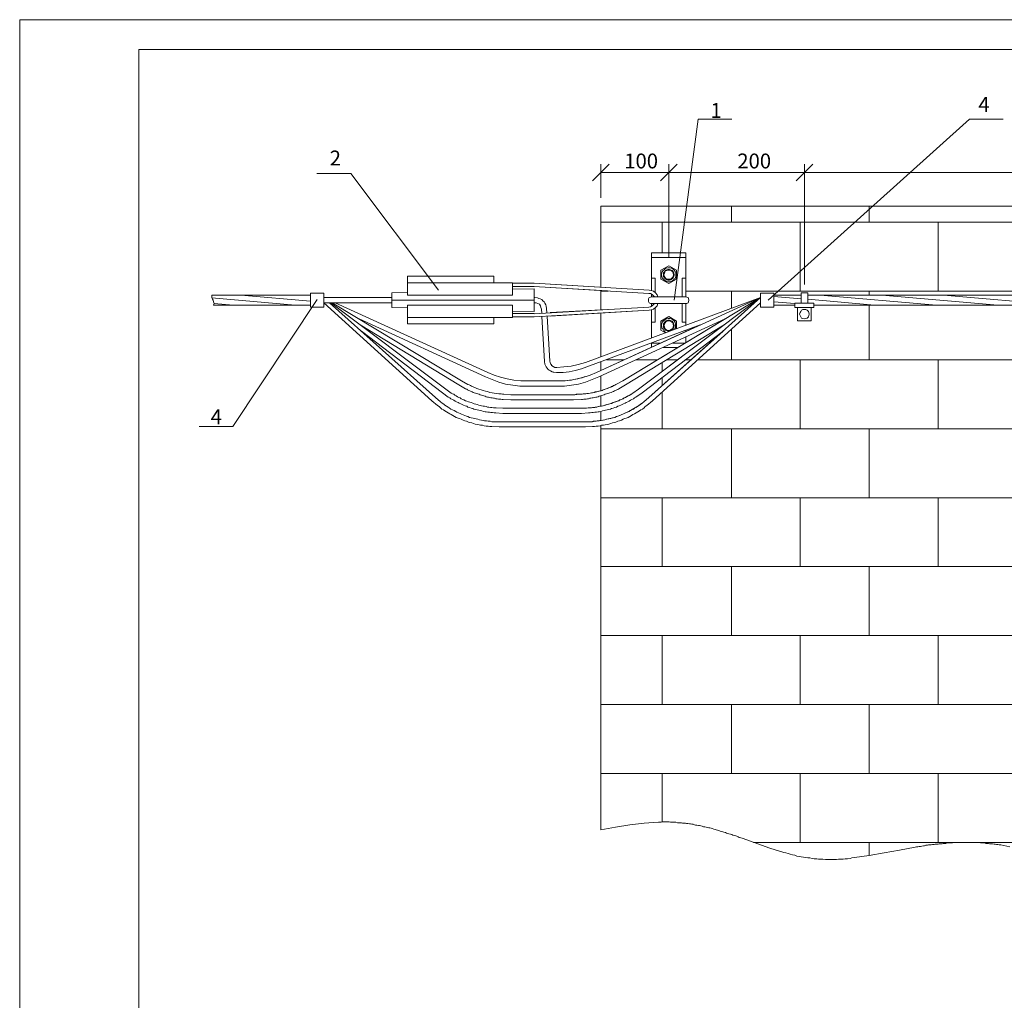
# Model space of a CAD drawing. Units: millimetres. Extents: x 2526 to 3004, y 1313 to 1652.
# Drawn here: x 2526 to 2691, y 1488 to 1652 of the extents above; entities that cross this region are included whole.
import ezdxf

# ---------------------------------------------------------------- set-up
doc = ezdxf.new("R2010")
doc.units = ezdxf.units.MM
doc.layers.add('P', color=7, linetype='Continuous', lineweight=25)
doc.styles.add('GOST 2.304', font='CS_Gost2304.shx', dxfattribs={"oblique": 15, "height": 2.5})

# ---------------------------------------------------------------- blocks, each defined once
blk = doc.blocks.new('A$Ccaa04131')
at = {"color": 7, "linetype": 'ByBlock', "lineweight": 13}
blk.add_lwpolyline([(478.6, 0), (0, 0), (0, 339.53), (478.6, 339.53)], close=True, dxfattribs=at)
at = {"layer": 'P', "color": 7, "linetype": 'Continuous', "lineweight": 13}
blk.add_lwpolyline([(20, 334.53), (20, 5), (473.6, 5), (473.6, 334.53), (20, 334.53)], dxfattribs=at)
blk = doc.blocks.new('Больш.')
at = {"color": 0, "linetype": 'ByBlock'}
blk.add_blockref('A$Ccaa04131', (293.5, 574.13), dxfattribs=at)

msp = doc.modelspace()

# ---------------------------------------------------------------- linework, layer by layer
at = {"color": 7, "linetype": 'ByBlock', "lineweight": 15}
for points in [[(2635.53, 1605.32), (2639.53, 1635.79)], [(2639.53, 1635.79), (2645.2, 1635.79)], [(2651.33, 1605.32), (2685.13, 1635.79)], [(2685.13, 1635.79), (2690.8, 1635.79)], [(2575.47, 1626.65), (2581.2, 1626.65)], [(2595.93, 1607.05), (2581.2, 1626.65)], [(2624.6, 1628.19), (2621.8, 1625.39)], [(2623.2, 1622.52), (2623.2, 1628.19)], [(2623.2, 1626.79), (2634.6, 1626.79)], [(2633.2, 1625.39), (2636, 1628.19)], [(2636, 1628.19), (2633.2, 1625.39)], [(2634.6, 1612.52), (2634.6, 1628.19)], [(2634.6, 1612.52), (2634.6, 1628.19)], [(2657.4, 1626.79), (2634.6, 1626.79)], [(2658.8, 1628.19), (2656, 1625.39)], [(2656, 1625.39), (2658.8, 1628.19)], [(2657.4, 1607.99), (2657.4, 1628.19)], [(2657.4, 1607.99), (2657.4, 1628.19)], [(2657.4, 1626.79), (2737.2, 1626.79)], [(2640.4, 1621.12), (2623.2, 1621.12)], [(2640.4, 1621.12), (2623.2, 1621.12), (2623.2, 1607.52)], [(2697.73, 1621.12), (2640.4, 1621.12)], [(2674, 1621.12), (2640.4, 1621.12)], [(2645.13, 1618.45), (2645.13, 1621.12)], [(2668.27, 1618.45), (2668.27, 1621.12)], [(2633.53, 1613.32), (2633.53, 1618.45)], [(2656.67, 1606.85), (2656.67, 1618.45)], [(2679.87, 1606.85), (2679.87, 1618.45)], [(2631.73, 1606.99), (2631.73, 1613.32)], [(2631.73, 1613.32), (2637.47, 1613.32)], [(2637.47, 1605.92), (2637.47, 1613.32)], [(2637.47, 1612.52), (2631.73, 1612.52)], [(2634.6, 1611.12), (2633.27, 1610.39), (2633.27, 1608.85), (2634.6, 1608.12), (2635.93, 1608.85), (2635.93, 1610.39), (2634.6, 1611.12)], [(2635.8, 1609.59), (2635.8, 1609.92), (2635.67, 1610.19), (2635.53, 1610.39), (2635.4, 1610.52), (2635.13, 1610.72), (2634.8, 1610.79), (2634.47, 1610.79), (2634.13, 1610.72), (2633.87, 1610.52), (2633.6, 1610.25), (2633.53, 1610.12), (2633.47, 1609.92), (2633.4, 1609.59), (2633.47, 1609.32), (2633.53, 1609.12), (2633.6, 1608.99), (2633.87, 1608.72), (2634.13, 1608.52), (2634.47, 1608.45), (2634.8, 1608.45), (2635.13, 1608.52), (2635.4, 1608.72), (2635.53, 1608.85), (2635.67, 1608.99), (2635.8, 1609.32), (2635.8, 1609.59)], [(2635.53, 1609.59), (2635.47, 1609.92), (2635.33, 1610.12), (2635.2, 1610.32), (2634.93, 1610.45), (2634.73, 1610.52), (2634.47, 1610.52), (2634.27, 1610.45), (2634.07, 1610.32), (2633.87, 1610.12), (2633.73, 1609.92), (2633.73, 1609.59), (2633.73, 1609.32), (2633.87, 1609.12), (2634.07, 1608.92), (2634.27, 1608.79), (2634.47, 1608.72), (2634.73, 1608.72), (2634.93, 1608.79), (2635.2, 1608.92), (2635.33, 1609.12), (2635.47, 1609.32), (2635.53, 1609.59)], [(2635.4, 1609.59), (2635.33, 1609.85), (2635.27, 1610.12), (2635.07, 1610.25), (2634.87, 1610.39), (2634.67, 1610.39), (2634.47, 1610.39), (2634.27, 1610.32), (2634.07, 1610.25), (2633.93, 1610.05), (2633.87, 1609.85), (2633.8, 1609.59), (2633.87, 1609.39), (2633.93, 1609.19), (2634.13, 1608.99), (2634.27, 1608.85), (2634.47, 1608.85), (2634.73, 1608.85), (2634.93, 1608.85), (2635.07, 1608.99), (2635.27, 1609.19), (2635.33, 1609.39), (2635.4, 1609.59)], [(2590.73, 1606.19), (2590.73, 1609.39)], [(2605.2, 1609.39), (2590.73, 1609.39)], [(2605.2, 1608.25), (2605.2, 1609.39)], [(2631.73, 1609.05), (2632.33, 1609.05)], [(2632.33, 1606.59), (2632.33, 1609.05)], [(2637.47, 1609.05), (2636.87, 1609.05), (2636.87, 1605.92)], [(2608.33, 1608.25), (2590.73, 1608.25)], [(2608.33, 1606.19), (2608.33, 1608.25)], [(2612, 1608.19), (2608.33, 1608.19)], [(2612, 1607.65), (2608.33, 1607.65)], [(2612, 1607.25), (2608.33, 1607.19)], [(2612, 1608.19), (2631.33, 1607.05)], [(2612, 1607.65), (2631.27, 1606.45)], [(2612, 1603.45), (2612, 1607.25)], [(2614.67, 1608.05), (2631.33, 1607.05)], [(2614.67, 1608.05), (2631.33, 1607.05)], [(2624.33, 1606.92), (2614.67, 1607.45)], [(2623.2, 1606.99), (2623.2, 1603.72)], [(2623.2, 1606.85), (2624.4, 1606.85)], [(2632.8, 1605.92), (2632.67, 1606.25), (2632.4, 1606.59), (2632.07, 1606.85), (2631.67, 1606.99), (2631.33, 1607.05)], [(2645.13, 1603.99), (2645.13, 1606.85)], [(2668.27, 1606.19), (2668.27, 1606.85)], [(2574.4, 1606.19), (2557.8, 1606.19)], [(2557.8, 1606.19), (2557.8, 1605.99), (2557.8, 1605.79), (2557.93, 1605.52)], [(2557.8, 1605.72), (2571.8, 1604.52)], [(2574.4, 1604.52), (2558.13, 1604.52), (2558.2, 1604.79), (2558.13, 1605.05), (2558.07, 1605.32), (2557.93, 1605.52)], [(2575.53, 1605.45), (2561.33, 1584.12)], [(2562.67, 1606.19), (2574.4, 1605.19)], [(2573, 1606.19), (2574.4, 1606.12)], [(2576.67, 1606.52), (2574.4, 1606.52), (2574.4, 1604.19)], [(2576.67, 1604.19), (2576.67, 1606.52)], [(2588.07, 1605.79), (2576.67, 1605.79)], [(2590.73, 1606.65), (2588.07, 1606.59), (2588.07, 1604.12)], [(2612, 1605.32), (2588.07, 1605.32)], [(2590.73, 1606.19), (2608.33, 1606.19)], [(2612, 1605.79), (2612.13, 1605.79)], [(2614.07, 1603.92), (2614, 1604.32), (2613.93, 1604.59), (2613.8, 1604.85), (2613.67, 1605.05), (2613.47, 1605.25), (2613.27, 1605.45), (2613, 1605.59), (2612.8, 1605.65), (2612.53, 1605.72), (2612.13, 1605.79)], [(2614.67, 1594.85), (2614.8, 1594.59), (2614.93, 1594.39), (2615.2, 1594.19), (2615.47, 1594.05), (2615.8, 1594.05), (2617, 1594.12), (2618.2, 1594.25), (2619.4, 1594.52), (2620.6, 1594.85), (2650, 1605.79), (2650, 1606.52), (2652.27, 1606.52), (2652.27, 1606.19), (2653.07, 1606.19)], [(2615.8, 1594.05), (2617, 1594.12), (2618.2, 1594.25), (2619.4, 1594.52), (2620.6, 1594.85), (2650, 1605.79)], [(2650, 1605.79), (2620.6, 1594.85)], [(2626.87, 1591.79), (2650, 1605.79), (2622.47, 1593.19)], [(2631.27, 1588.99), (2650, 1605.79), (2629.53, 1590.39)], [(2631.73, 1605.92), (2631.53, 1605.85), (2631.33, 1605.79), (2631.2, 1605.59), (2631.2, 1605.32), (2631.2, 1605.12), (2631.33, 1604.92), (2631.53, 1604.79), (2631.73, 1604.79)], [(2632.2, 1605.92), (2632, 1606.12), (2631.8, 1606.32), (2631.53, 1606.45), (2631.27, 1606.45)], [(2631.73, 1605.92), (2631.73, 1606.32)], [(2631.73, 1605.92), (2637.47, 1605.92)], [(2637.47, 1604.79), (2637.67, 1604.79), (2637.87, 1604.92), (2637.93, 1605.05), (2638, 1605.32), (2637.93, 1605.65), (2637.87, 1605.79), (2637.67, 1605.85), (2637.47, 1605.92)], [(2650, 1606.52), (2652.27, 1606.52)], [(2652.27, 1604.19), (2650, 1604.19), (2650, 1606.52)], [(2650, 1605.79), (2650, 1606.52), (2651.4, 1606.52)], [(2651.4, 1606.52), (2652.27, 1606.52), (2652.27, 1606.19), (2656.87, 1606.19)], [(2652.27, 1604.19), (2652.27, 1606.52)], [(2652.27, 1606.19), (2656.87, 1606.19)], [(2652.27, 1605.99), (2656.87, 1605.59)], [(2652.27, 1605.05), (2655.8, 1604.79)], [(2656.87, 1604.85), (2656.87, 1606.59)], [(2658, 1604.85), (2658, 1606.59), (2656.87, 1606.59)], [(2656.87, 1606.19), (2656.87, 1606.59), (2658, 1606.59), (2658, 1606.19), (2659.87, 1606.19)], [(2658, 1606.19), (2736.67, 1606.19), (2736.67, 1606.59), (2737.8, 1606.59), (2737.8, 1606.19), (2739.67, 1606.19)], [(2658, 1606.19), (2736.67, 1606.19)], [(2658, 1605.52), (2669.2, 1604.52)], [(2660.07, 1606.19), (2679.6, 1604.52)], [(2670.4, 1606.19), (2689.93, 1604.52)], [(2680.8, 1606.19), (2700.33, 1604.52)], [(2558.2, 1604.79), (2561.4, 1604.52)], [(2576.67, 1604.19), (2574.4, 1604.19)], [(2588.07, 1604.92), (2576.67, 1604.92)], [(2594.8, 1588.45), (2576.67, 1604.92)], [(2595.4, 1588.99), (2577.6, 1604.92)], [(2577.8, 1604.92), (2597.13, 1590.39)], [(2599.8, 1591.79), (2578.07, 1604.92)], [(2578.53, 1604.92), (2604.2, 1593.19)], [(2590.73, 1604.05), (2588.07, 1604.12)], [(2590.73, 1604.52), (2608.33, 1604.52)], [(2590.73, 1604.52), (2590.73, 1601.39)], [(2608.33, 1604.52), (2608.33, 1602.45)], [(2612, 1603.45), (2608.33, 1603.52)], [(2612, 1604.92), (2612.07, 1604.92)], [(2612, 1603.05), (2631.27, 1604.19)], [(2612, 1602.52), (2631.33, 1603.65)], [(2613.2, 1603.85), (2613.13, 1604.12), (2613.07, 1604.39), (2612.87, 1604.65), (2612.6, 1604.79), (2612.33, 1604.92), (2612.07, 1604.92)], [(2613.2, 1603.85), (2613.27, 1603.12)], [(2614.07, 1603.92), (2614.13, 1603.19)], [(2614.67, 1603.25), (2624.33, 1603.79)], [(2631.33, 1603.65), (2614.67, 1602.65)], [(2631.33, 1603.65), (2614.67, 1602.65)], [(2631.27, 1604.19), (2631.53, 1604.25), (2631.8, 1604.39), (2632, 1604.59), (2632.2, 1604.79)], [(2631.33, 1603.65), (2631.67, 1603.72), (2632.07, 1603.85), (2632.4, 1604.12), (2632.67, 1604.39), (2632.8, 1604.79)], [(2631.73, 1604.39), (2631.73, 1604.79)], [(2631.73, 1604.79), (2637.47, 1604.79)], [(2631.73, 1599.05), (2631.73, 1603.72)], [(2631.87, 1588.45), (2650, 1604.92)], [(2655.8, 1604.52), (2652.27, 1604.52), (2652.27, 1604.19), (2650, 1604.19), (2650, 1604.92), (2631.87, 1588.45)], [(2632.33, 1604.05), (2632.33, 1601.65)], [(2637.47, 1601.65), (2636.87, 1601.65), (2636.87, 1604.79)], [(2637.47, 1601.12), (2637.47, 1604.79)], [(2652.27, 1604.52), (2655.8, 1604.52)], [(2659, 1604.12), (2655.8, 1604.12), (2655.8, 1604.85)], [(2659, 1604.85), (2655.8, 1604.85)], [(2659, 1604.52), (2659, 1604.12), (2658.53, 1604.12), (2658.53, 1601.85), (2656.27, 1601.85), (2656.27, 1604.12), (2655.8, 1604.12), (2655.8, 1604.52)], [(2656.27, 1601.85), (2656.27, 1604.12)], [(2658.2, 1602.99), (2658.13, 1603.25), (2658.07, 1603.45), (2657.87, 1603.65), (2657.67, 1603.79), (2657.4, 1603.79), (2657.13, 1603.79), (2656.93, 1603.65), (2656.8, 1603.45), (2656.67, 1603.25), (2656.6, 1602.99), (2656.67, 1602.79), (2656.8, 1602.52), (2656.93, 1602.32), (2657.13, 1602.25), (2657.4, 1602.19), (2657.67, 1602.25), (2657.87, 1602.32), (2658.07, 1602.52), (2658.13, 1602.79), (2658.2, 1602.99)], [(2658.53, 1601.85), (2658.53, 1604.12)], [(2659, 1604.12), (2659, 1604.85)], [(2659, 1604.52), (2735.6, 1604.52)], [(2668.27, 1595.32), (2668.27, 1604.52)], [(2582.6, 1602.19), (2603.8, 1592.45)], [(2608.33, 1602.45), (2590.73, 1602.45)], [(2605.2, 1602.45), (2605.2, 1601.39)], [(2612, 1603.12), (2608.33, 1603.12)], [(2612, 1602.52), (2608.33, 1602.52)], [(2613.27, 1602.59), (2613.73, 1595.05)], [(2614.2, 1602.65), (2614.6, 1595.12)], [(2644.07, 1602.19), (2622.87, 1592.45)], [(2626.87, 1591.79), (2644.07, 1602.19), (2622.87, 1592.45)], [(2623.2, 1603.19), (2623.2, 1595.85)], [(2634.07, 1599.85), (2633.27, 1600.32), (2633.27, 1601.79), (2634.6, 1602.59), (2635.93, 1601.79), (2635.93, 1600.59)], [(2635.6, 1600.45), (2635.73, 1600.72), (2635.73, 1600.99), (2635.73, 1601.19), (2635.73, 1601.39), (2635.67, 1601.59), (2635.53, 1601.85), (2635.33, 1602.05), (2635.07, 1602.19), (2634.8, 1602.25), (2634.53, 1602.25), (2634.2, 1602.19), (2633.93, 1602.05), (2633.73, 1601.85), (2633.53, 1601.65), (2633.47, 1601.39), (2633.4, 1601.12), (2633.47, 1600.79), (2633.53, 1600.59), (2633.67, 1600.45), (2633.8, 1600.25), (2633.93, 1600.05), (2634.2, 1599.92)], [(2635.53, 1601.05), (2635.47, 1601.39), (2635.33, 1601.59), (2635.2, 1601.79), (2634.93, 1601.92), (2634.73, 1601.99), (2634.47, 1601.99), (2634.27, 1601.92), (2634.07, 1601.79), (2633.87, 1601.59), (2633.73, 1601.39), (2633.73, 1601.05), (2633.73, 1600.79), (2633.87, 1600.52), (2634.07, 1600.32), (2634.33, 1600.19), (2634.6, 1600.19), (2634.93, 1600.19), (2635.13, 1600.32), (2635.33, 1600.52), (2635.47, 1600.79), (2635.53, 1601.05)], [(2635.4, 1601.05), (2635.33, 1601.32), (2635.27, 1601.52), (2635.07, 1601.72), (2634.87, 1601.79), (2634.6, 1601.85), (2634.33, 1601.79), (2634.13, 1601.72), (2634, 1601.52), (2633.87, 1601.32), (2633.8, 1601.05), (2633.87, 1600.85), (2633.93, 1600.59), (2634.07, 1600.45), (2634.27, 1600.32), (2634.47, 1600.25), (2634.67, 1600.25), (2634.87, 1600.32), (2635.07, 1600.45), (2635.27, 1600.59), (2635.33, 1600.85), (2635.4, 1601.05)], [(2658.53, 1601.85), (2656.27, 1601.85)], [(2599.33, 1591.12), (2582.73, 1601.19)], [(2583, 1600.12), (2596.6, 1589.79)], [(2605.2, 1601.39), (2590.73, 1601.39)], [(2639.87, 1601.19), (2620.87, 1594.12)], [(2622.47, 1593.19), (2639.87, 1601.19), (2620.87, 1594.12)], [(2627.33, 1591.12), (2643.93, 1601.19)], [(2629.53, 1590.39), (2643.93, 1601.19), (2627.33, 1591.12)], [(2643.73, 1600.12), (2630.13, 1589.79)], [(2631.27, 1588.99), (2643.73, 1600.12), (2630.13, 1589.79)], [(2631.73, 1601.65), (2632.33, 1601.65)], [(2637.47, 1600.05), (2637.47, 1600.25)], [(2645.13, 1595.32), (2645.13, 1600.45)], [(2637.47, 1598.19), (2637.47, 1599.19)], [(2631.73, 1597.45), (2631.73, 1598.12)], [(2633.27, 1598.12), (2631.73, 1598.12)], [(2633.6, 1597.39), (2636.07, 1597.39)], [(2637.33, 1598.12), (2635.27, 1598.12)], [(2614.6, 1595.12), (2614.67, 1594.85), (2614.8, 1594.59), (2615, 1594.32), (2615.2, 1594.19), (2615.47, 1594.05), (2615.73, 1594.05)], [(2624.13, 1595.32), (2627.07, 1595.32)], [(2629.07, 1595.32), (2632.67, 1595.32)], [(2634.27, 1595.32), (2636.07, 1595.32)], [(2637.33, 1595.32), (2638.33, 1595.32)], [(2656.67, 1583.72), (2656.67, 1595.32)], [(2679.87, 1583.72), (2679.87, 1595.32)], [(2613.73, 1595.05), (2613.8, 1594.59), (2613.87, 1594.39), (2614, 1594.12), (2614.2, 1593.92), (2614.33, 1593.72), (2614.53, 1593.59), (2614.73, 1593.45), (2615, 1593.32), (2615.27, 1593.25), (2615.73, 1593.19)], [(2614.67, 1594.85), (2614.8, 1594.59), (2614.93, 1594.39), (2615.2, 1594.19), (2615.47, 1594.05), (2615.73, 1594.05)], [(2614.67, 1593.45), (2615.2, 1593.25), (2615.73, 1593.19)], [(2615.8, 1594.05), (2615.73, 1594.05)], [(2615.8, 1594.05), (2617, 1594.12), (2618.2, 1594.25), (2619.4, 1594.52), (2620.6, 1594.85)], [(2615.8, 1593.19), (2616.87, 1593.19), (2617.87, 1593.32), (2618.87, 1593.52), (2619.93, 1593.79), (2620.87, 1594.12)], [(2615.8, 1593.19), (2616.87, 1593.19), (2617.87, 1593.32), (2618.87, 1593.52), (2619.93, 1593.79), (2620.87, 1594.12)], [(2623.2, 1594.99), (2623.2, 1593.52)], [(2633.53, 1593.39), (2633.53, 1594.85)], [(2603.8, 1592.45), (2604.93, 1591.99), (2606.07, 1591.59), (2607.2, 1591.25), (2608.4, 1591.05), (2609.6, 1590.92), (2610.8, 1590.92)], [(2604.2, 1593.19), (2605.27, 1592.72), (2606.33, 1592.39), (2607.47, 1592.12), (2608.6, 1591.92), (2609.73, 1591.79), (2610.87, 1591.79)], [(2614.67, 1591.79), (2615.8, 1591.79), (2616.13, 1591.79), (2616.53, 1591.79), (2616.87, 1591.79), (2617.2, 1591.79), (2617.6, 1591.85), (2617.93, 1591.92), (2618.27, 1591.92), (2618.67, 1591.99), (2619, 1592.05), (2619.33, 1592.12), (2619.73, 1592.25), (2620.07, 1592.32), (2620.4, 1592.45), (2620.73, 1592.52), (2621.07, 1592.65), (2621.4, 1592.72), (2622.47, 1593.19)], [(2615.8, 1593.19), (2615.73, 1593.19)], [(2615.8, 1591.79), (2616.93, 1591.79), (2618.13, 1591.92), (2619.2, 1592.12), (2620.33, 1592.39), (2621.4, 1592.72), (2622.47, 1593.19)], [(2615.87, 1590.92), (2617.07, 1590.92), (2618.27, 1591.05), (2619.47, 1591.25), (2620.6, 1591.59), (2621.73, 1591.99), (2622.87, 1592.45)], [(2615.87, 1590.92), (2617.07, 1590.92), (2618.27, 1591.05), (2619.47, 1591.25), (2620.6, 1591.59), (2621.73, 1591.99), (2622.87, 1592.45)], [(2623.2, 1592.59), (2623.2, 1590.19)], [(2633.53, 1590.99), (2633.53, 1592.39)], [(2597.13, 1590.39), (2598.07, 1589.72), (2598.27, 1589.59), (2598.47, 1589.52), (2598.67, 1589.39), (2598.87, 1589.25), (2599.13, 1589.12), (2599.33, 1588.99), (2599.53, 1588.92), (2599.73, 1588.79), (2600, 1588.65), (2600.2, 1588.59), (2600.47, 1588.45), (2600.67, 1588.39), (2600.93, 1588.25), (2601.2, 1588.19), (2601.4, 1588.12), (2601.67, 1588.05), (2601.93, 1587.92), (2602.2, 1587.85), (2602.4, 1587.79), (2602.67, 1587.72), (2602.93, 1587.65), (2603.13, 1587.59), (2603.4, 1587.52), (2603.67, 1587.52), (2603.93, 1587.45), (2604.13, 1587.39), (2604.4, 1587.39), (2604.67, 1587.32), (2604.87, 1587.32), (2605.13, 1587.25), (2605.33, 1587.25), (2605.6, 1587.25), (2606.73, 1587.19)], [(2599.33, 1591.12), (2600.47, 1590.45), (2600.67, 1590.39), (2600.8, 1590.25), (2601, 1590.19), (2601.2, 1590.12), (2601.4, 1589.99), (2601.6, 1589.92), (2601.73, 1589.85), (2601.93, 1589.79), (2602.13, 1589.72), (2602.33, 1589.65), (2602.53, 1589.59), (2602.73, 1589.52), (2602.93, 1589.45), (2603.13, 1589.39), (2603.33, 1589.32), (2603.53, 1589.25), (2603.73, 1589.19), (2603.93, 1589.12), (2604.13, 1589.05), (2604.33, 1589.05), (2604.53, 1588.99), (2604.73, 1588.92), (2604.93, 1588.92), (2605.13, 1588.85), (2605.33, 1588.85), (2605.53, 1588.79), (2605.8, 1588.79), (2606, 1588.72), (2606.2, 1588.72), (2606.4, 1588.72), (2606.6, 1588.65), (2606.8, 1588.65), (2608.07, 1588.59)], [(2599.8, 1591.79), (2600.87, 1591.19), (2601.07, 1591.12), (2601.27, 1590.99), (2601.47, 1590.92), (2601.6, 1590.85), (2602, 1590.65), (2602.33, 1590.52), (2602.67, 1590.39), (2603.07, 1590.25), (2603.4, 1590.19), (2603.8, 1590.05), (2604.13, 1589.99), (2604.53, 1589.85), (2604.93, 1589.79), (2605.27, 1589.72), (2605.67, 1589.65), (2606.07, 1589.59), (2606.27, 1589.59), (2606.47, 1589.59), (2606.67, 1589.52), (2606.87, 1589.52), (2608.07, 1589.45)], [(2615.87, 1590.92), (2610.8, 1590.92)], [(2615.8, 1591.79), (2610.87, 1591.79)], [(2614.67, 1589.45), (2618.6, 1589.45), (2618.8, 1589.45), (2619.07, 1589.52), (2619.27, 1589.52), (2619.53, 1589.52), (2619.73, 1589.52), (2620, 1589.52), (2620.2, 1589.59), (2620.47, 1589.59), (2620.67, 1589.59), (2620.93, 1589.65), (2621.13, 1589.65), (2621.4, 1589.72), (2621.6, 1589.79), (2621.8, 1589.79), (2622.07, 1589.85), (2622.27, 1589.92), (2622.53, 1589.92), (2622.73, 1589.99), (2622.93, 1590.05), (2623.2, 1590.12), (2623.4, 1590.19), (2623.6, 1590.25), (2623.8, 1590.32), (2624.07, 1590.45), (2624.27, 1590.52), (2624.47, 1590.59), (2624.67, 1590.65), (2624.93, 1590.79), (2625.13, 1590.85), (2625.33, 1590.99), (2625.53, 1591.05), (2625.73, 1591.19), (2626.87, 1591.79)], [(2615.87, 1590.92), (2614.67, 1590.92)], [(2614.67, 1587.19), (2619.93, 1587.19), (2620.2, 1587.19), (2620.47, 1587.19), (2620.8, 1587.19), (2621.07, 1587.25), (2621.33, 1587.25), (2621.6, 1587.25), (2621.87, 1587.32), (2622.2, 1587.32), (2622.47, 1587.39), (2622.73, 1587.45), (2623, 1587.52), (2623.33, 1587.52), (2623.6, 1587.59), (2623.87, 1587.72), (2624.2, 1587.79), (2624.47, 1587.85), (2624.73, 1587.92), (2625, 1588.05), (2625.27, 1588.12), (2625.6, 1588.25), (2625.87, 1588.32), (2626.13, 1588.45), (2626.4, 1588.52), (2626.67, 1588.65), (2626.93, 1588.79), (2627.13, 1588.92), (2627.4, 1589.05), (2627.67, 1589.19), (2627.93, 1589.32), (2628.13, 1589.45), (2628.4, 1589.59), (2628.6, 1589.72), (2629.53, 1590.39)], [(2618.6, 1589.45), (2619.8, 1589.52), (2620.07, 1589.52), (2620.27, 1589.59), (2620.47, 1589.59), (2620.67, 1589.59), (2620.87, 1589.65), (2621, 1589.65), (2621.4, 1589.72), (2621.8, 1589.79), (2622.13, 1589.85), (2622.53, 1589.92), (2622.87, 1590.05), (2623.27, 1590.12), (2623.6, 1590.25), (2623.93, 1590.39), (2624.33, 1590.52), (2624.67, 1590.65), (2624.87, 1590.72), (2625, 1590.85), (2625.2, 1590.92), (2625.4, 1590.99), (2625.6, 1591.12), (2625.73, 1591.19), (2626.87, 1591.79)], [(2618.6, 1588.59), (2619.93, 1588.65), (2620.13, 1588.65), (2620.33, 1588.72), (2620.53, 1588.72), (2620.73, 1588.72), (2620.93, 1588.79), (2621.13, 1588.79), (2621.33, 1588.85), (2621.53, 1588.85), (2621.73, 1588.92), (2621.93, 1588.92), (2622.13, 1588.99), (2622.33, 1589.05), (2622.53, 1589.05), (2622.73, 1589.12), (2622.93, 1589.19), (2623.13, 1589.25), (2623.33, 1589.32), (2623.53, 1589.39), (2623.73, 1589.45), (2623.93, 1589.52), (2624.13, 1589.59), (2624.33, 1589.65), (2624.53, 1589.72), (2624.73, 1589.79), (2624.93, 1589.85), (2625.13, 1589.92), (2625.33, 1589.99), (2625.47, 1590.12), (2625.67, 1590.19), (2625.87, 1590.25), (2626.07, 1590.32), (2626.2, 1590.45), (2627.33, 1591.12)], [(2618.6, 1588.59), (2619.93, 1588.65), (2620.13, 1588.65), (2620.33, 1588.72), (2620.53, 1588.72), (2620.73, 1588.72), (2620.93, 1588.79), (2621.13, 1588.79), (2621.33, 1588.85), (2621.53, 1588.85), (2621.73, 1588.92), (2621.93, 1588.92), (2622.13, 1588.99), (2622.33, 1589.05), (2622.53, 1589.05), (2622.73, 1589.12), (2622.93, 1589.19), (2623.13, 1589.25), (2623.33, 1589.32), (2623.53, 1589.39), (2623.73, 1589.45), (2623.93, 1589.52), (2624.13, 1589.59), (2624.33, 1589.65), (2624.53, 1589.72), (2624.73, 1589.79), (2624.93, 1589.85), (2625.13, 1589.92), (2625.33, 1589.99), (2625.47, 1590.12), (2625.67, 1590.19), (2625.87, 1590.25), (2626.07, 1590.32), (2626.2, 1590.45), (2627.33, 1591.12)], [(2619.93, 1587.19), (2621.07, 1587.25), (2621.33, 1587.25), (2621.53, 1587.25), (2621.8, 1587.32), (2622.07, 1587.32), (2622.27, 1587.39), (2622.53, 1587.39), (2622.8, 1587.45), (2623, 1587.52), (2623.27, 1587.52), (2623.53, 1587.59), (2623.73, 1587.65), (2624, 1587.72), (2624.27, 1587.79), (2624.53, 1587.85), (2624.73, 1587.92), (2625, 1587.99), (2625.27, 1588.12), (2625.47, 1588.19), (2625.73, 1588.25), (2625.93, 1588.39), (2626.2, 1588.45), (2626.4, 1588.59), (2626.67, 1588.65), (2626.87, 1588.79), (2627.13, 1588.92), (2627.33, 1588.99), (2627.53, 1589.12), (2627.8, 1589.25), (2628, 1589.39), (2628.2, 1589.45), (2628.4, 1589.59), (2628.6, 1589.72), (2629.53, 1590.39)], [(2595.4, 1588.99), (2596.27, 1588.25), (2596.53, 1588.05), (2596.8, 1587.85), (2597, 1587.72), (2597.27, 1587.52), (2597.53, 1587.39), (2597.73, 1587.25), (2598, 1587.05), (2598.27, 1586.92), (2598.53, 1586.79), (2598.8, 1586.65), (2599, 1586.52), (2599.27, 1586.39), (2599.53, 1586.32), (2599.8, 1586.19), (2600.07, 1586.05), (2600.33, 1585.99), (2600.6, 1585.85), (2600.87, 1585.79), (2601.13, 1585.65), (2601.4, 1585.59), (2601.73, 1585.52), (2602, 1585.45), (2602.27, 1585.39), (2602.53, 1585.32), (2602.8, 1585.25), (2603.13, 1585.19), (2603.4, 1585.12), (2603.67, 1585.05), (2604, 1585.05), (2604.27, 1584.99), (2604.6, 1584.99), (2604.87, 1584.92), (2606.07, 1584.92)], [(2596.6, 1589.79), (2597.53, 1589.05), (2597.8, 1588.92), (2598, 1588.79), (2598.27, 1588.65), (2598.47, 1588.52), (2598.73, 1588.39), (2598.93, 1588.25), (2599.2, 1588.12), (2599.4, 1588.05), (2599.67, 1587.92), (2599.87, 1587.79), (2600.13, 1587.72), (2600.4, 1587.59), (2600.67, 1587.52), (2600.87, 1587.39), (2601.13, 1587.32), (2601.4, 1587.19), (2601.67, 1587.12), (2601.87, 1587.05), (2602.13, 1586.99), (2602.4, 1586.92), (2602.67, 1586.85), (2602.93, 1586.79), (2603.2, 1586.72), (2603.47, 1586.65), (2603.73, 1586.59), (2603.93, 1586.59), (2604.2, 1586.52), (2604.47, 1586.52), (2604.73, 1586.45), (2605, 1586.45), (2605.27, 1586.39), (2605.53, 1586.39), (2606.73, 1586.32)], [(2618.6, 1589.45), (2608.07, 1589.45)], [(2618.6, 1588.59), (2608.07, 1588.59)], [(2614.67, 1584.92), (2620.6, 1584.92), (2620.93, 1584.92), (2621.27, 1584.92), (2621.6, 1584.92), (2621.93, 1584.99), (2622.27, 1584.99), (2622.6, 1585.05), (2622.93, 1585.05), (2623.27, 1585.12), (2623.53, 1585.19), (2623.87, 1585.25), (2624.2, 1585.32), (2624.53, 1585.39), (2624.87, 1585.45), (2625.13, 1585.59), (2625.47, 1585.65), (2625.8, 1585.79), (2626.07, 1585.85), (2626.4, 1585.99), (2626.73, 1586.12), (2627, 1586.25), (2627.33, 1586.39), (2627.6, 1586.52), (2627.87, 1586.65), (2628.2, 1586.79), (2628.47, 1586.99), (2628.73, 1587.12), (2629.07, 1587.32), (2629.33, 1587.45), (2629.6, 1587.65), (2629.87, 1587.85), (2630.13, 1588.05), (2630.4, 1588.25), (2631.27, 1588.99)], [(2618.6, 1588.59), (2614.67, 1588.59)], [(2619.93, 1586.32), (2621.13, 1586.39), (2621.4, 1586.39), (2621.67, 1586.45), (2621.93, 1586.45), (2622.2, 1586.52), (2622.47, 1586.52), (2622.73, 1586.59), (2622.93, 1586.59), (2623.2, 1586.65), (2623.47, 1586.72), (2623.73, 1586.79), (2624, 1586.85), (2624.27, 1586.92), (2624.53, 1586.99), (2624.8, 1587.05), (2625, 1587.12), (2625.27, 1587.19), (2625.53, 1587.32), (2625.8, 1587.39), (2626.07, 1587.52), (2626.27, 1587.59), (2626.53, 1587.72), (2626.8, 1587.79), (2627, 1587.92), (2627.27, 1588.05), (2627.47, 1588.12), (2627.73, 1588.25), (2627.93, 1588.39), (2628.2, 1588.52), (2628.4, 1588.65), (2628.67, 1588.79), (2628.87, 1588.92), (2629.07, 1589.05), (2630.13, 1589.79)], [(2619.93, 1586.32), (2621.13, 1586.39), (2621.4, 1586.39), (2621.67, 1586.45), (2621.93, 1586.45), (2622.2, 1586.52), (2622.47, 1586.52), (2622.73, 1586.59), (2622.93, 1586.59), (2623.2, 1586.65), (2623.47, 1586.72), (2623.73, 1586.79), (2624, 1586.85), (2624.27, 1586.92), (2624.53, 1586.99), (2624.8, 1587.05), (2625, 1587.12), (2625.27, 1587.19), (2625.53, 1587.32), (2625.8, 1587.39), (2626.07, 1587.52), (2626.27, 1587.59), (2626.53, 1587.72), (2626.8, 1587.79), (2627, 1587.92), (2627.27, 1588.05), (2627.47, 1588.12), (2627.73, 1588.25), (2627.93, 1588.39), (2628.2, 1588.52), (2628.4, 1588.65), (2628.67, 1588.79), (2628.87, 1588.92), (2629.07, 1589.05), (2630.13, 1589.79)], [(2620.6, 1584.92), (2621.8, 1584.92), (2622.13, 1584.99), (2622.4, 1584.99), (2622.67, 1585.05), (2623, 1585.12), (2623.27, 1585.12), (2623.6, 1585.19), (2623.87, 1585.25), (2624.13, 1585.32), (2624.4, 1585.39), (2624.73, 1585.45), (2625, 1585.52), (2625.27, 1585.59), (2625.53, 1585.65), (2625.8, 1585.79), (2626.07, 1585.85), (2626.33, 1585.99), (2626.6, 1586.05), (2626.87, 1586.19), (2627.13, 1586.32), (2627.4, 1586.39), (2627.67, 1586.52), (2627.93, 1586.65), (2628.13, 1586.79), (2628.4, 1586.92), (2628.67, 1587.05), (2628.93, 1587.25), (2629.13, 1587.39), (2629.4, 1587.52), (2629.67, 1587.72), (2629.93, 1587.85), (2630.13, 1588.05), (2630.4, 1588.25), (2631.27, 1588.99)], [(2623.2, 1589.25), (2623.2, 1587.52)], [(2633.53, 1583.72), (2633.53, 1589.92)], [(2594.8, 1588.45), (2595.73, 1587.65), (2596, 1587.45), (2596.27, 1587.25), (2596.47, 1587.05), (2596.73, 1586.92), (2597, 1586.72), (2597.27, 1586.59), (2597.53, 1586.39), (2597.8, 1586.25), (2598.07, 1586.12), (2598.33, 1585.99), (2598.6, 1585.79), (2598.87, 1585.65), (2599.2, 1585.52), (2599.47, 1585.45), (2599.73, 1585.32), (2600.07, 1585.19), (2600.33, 1585.05), (2600.6, 1584.99), (2600.93, 1584.85), (2601.2, 1584.79), (2601.53, 1584.72), (2601.8, 1584.59), (2602.07, 1584.52), (2602.4, 1584.45), (2602.73, 1584.39), (2603, 1584.32), (2603.33, 1584.32), (2603.6, 1584.25), (2603.93, 1584.19), (2604.27, 1584.19), (2604.53, 1584.12), (2604.87, 1584.12), (2606.13, 1584.05)], [(2619.93, 1587.19), (2606.73, 1587.19)], [(2620.6, 1584.05), (2621.8, 1584.12), (2622.13, 1584.12), (2622.4, 1584.19), (2622.73, 1584.19), (2623.07, 1584.25), (2623.33, 1584.32), (2623.67, 1584.32), (2623.93, 1584.39), (2624.27, 1584.45), (2624.53, 1584.52), (2624.87, 1584.59), (2625.13, 1584.72), (2625.47, 1584.79), (2625.73, 1584.85), (2626.07, 1584.99), (2626.33, 1585.05), (2626.67, 1585.19), (2626.93, 1585.32), (2627.2, 1585.45), (2627.47, 1585.52), (2627.8, 1585.65), (2628.07, 1585.79), (2628.33, 1585.99), (2628.6, 1586.12), (2628.87, 1586.25), (2629.13, 1586.39), (2629.4, 1586.59), (2629.67, 1586.72), (2629.93, 1586.92), (2630.2, 1587.05), (2630.47, 1587.25), (2630.67, 1587.45), (2630.93, 1587.65), (2631.87, 1588.45)], [(2620.6, 1584.05), (2621.8, 1584.12), (2622.13, 1584.12), (2622.4, 1584.19), (2622.73, 1584.19), (2623.07, 1584.25), (2623.33, 1584.32), (2623.67, 1584.32), (2623.93, 1584.39), (2624.27, 1584.45), (2624.53, 1584.52), (2624.87, 1584.59), (2625.13, 1584.72), (2625.47, 1584.79), (2625.73, 1584.85), (2626.07, 1584.99), (2626.33, 1585.05), (2626.67, 1585.19), (2626.93, 1585.32), (2627.2, 1585.45), (2627.47, 1585.52), (2627.8, 1585.65), (2628.07, 1585.79), (2628.33, 1585.99), (2628.6, 1586.12), (2628.87, 1586.25), (2629.13, 1586.39), (2629.4, 1586.59), (2629.67, 1586.72), (2629.93, 1586.92), (2630.2, 1587.05), (2630.47, 1587.25), (2630.67, 1587.45), (2630.93, 1587.65), (2631.87, 1588.45)], [(2620.6, 1584.05), (2621.8, 1584.12), (2622.13, 1584.12), (2622.4, 1584.19), (2622.73, 1584.19), (2623.07, 1584.25), (2623.33, 1584.32), (2623.67, 1584.32), (2623.93, 1584.39), (2624.27, 1584.45), (2624.53, 1584.52), (2624.87, 1584.59), (2625.13, 1584.72), (2625.47, 1584.79), (2625.73, 1584.85), (2626.07, 1584.99), (2626.33, 1585.05), (2626.67, 1585.19), (2626.93, 1585.32), (2627.2, 1585.45), (2627.47, 1585.52), (2627.8, 1585.65), (2628.07, 1585.79), (2628.33, 1585.99), (2628.6, 1586.12), (2628.87, 1586.25), (2629.13, 1586.39), (2629.4, 1586.59), (2629.67, 1586.72), (2629.93, 1586.92), (2630.2, 1587.05), (2630.47, 1587.25), (2630.67, 1587.45), (2630.93, 1587.65), (2631.87, 1588.45)], [(2619.93, 1586.32), (2606.73, 1586.32)], [(2619.93, 1586.32), (2614.67, 1586.32)], [(2623.2, 1586.65), (2623.2, 1585.12)], [(2555.67, 1584.12), (2561.33, 1584.12)], [(2620.6, 1584.92), (2606.07, 1584.92)], [(2620.6, 1584.05), (2606.13, 1584.05)], [(2620.6, 1584.05), (2614.67, 1584.05)], [(2620.6, 1584.05), (2614.67, 1584.05)], [(2645.13, 1572.12), (2645.13, 1583.72)], [(2668.27, 1572.12), (2668.27, 1583.72)], [(2633.53, 1560.59), (2633.53, 1572.12)], [(2656.67, 1560.59), (2656.67, 1572.12)], [(2679.87, 1560.59), (2679.87, 1572.12)]]:
    msp.add_lwpolyline(points, dxfattribs=at)
at = {"layer": 'P', "color": 7, "linetype": 'Continuous', "lineweight": 15}
for points in [[(2623.2, 1621.12), (2827.6, 1621.12)], [(2623.2, 1618.45), (2827.07, 1618.45)], [(2637.47, 1606.85), (2824.87, 1606.85)], [(2735.6, 1604.52), (2659, 1604.52), (2659, 1604.12), (2658.53, 1604.12), (2658.53, 1601.85), (2656.27, 1601.85), (2656.27, 1604.12), (2655.8, 1604.12), (2655.8, 1604.52), (2652.27, 1604.52), (2652.27, 1604.19), (2650, 1604.19), (2650, 1604.92), (2631.87, 1588.45)], [(2824.47, 1604.52), (2818.6, 1604.52), (2818.6, 1604.12), (2818.13, 1604.12), (2818.13, 1601.85), (2815.87, 1601.85), (2815.87, 1604.12), (2815.4, 1604.12), (2815.4, 1604.52), (2738.8, 1604.52), (2738.8, 1604.12), (2738.33, 1604.12), (2738.33, 1601.85), (2736.07, 1601.85), (2736.07, 1604.12), (2735.6, 1604.12), (2735.6, 1604.52), (2659, 1604.52)], [(2639.47, 1595.32), (2826.4, 1595.32)], [(2623.2, 1584.25), (2623.2, 1516.32)], [(2623.2, 1583.72), (2821.87, 1583.72)], [(2623.2, 1572.12), (2822.8, 1572.12)], [(2623.2, 1560.59), (2825.53, 1560.59)], [(2645.13, 1548.99), (2645.13, 1560.59)], [(2668.27, 1548.99), (2668.27, 1560.59)], [(2623.2, 1548.99), (2825.27, 1548.99)], [(2633.53, 1537.39), (2633.53, 1548.99)], [(2656.67, 1537.39), (2656.67, 1548.99)], [(2679.87, 1537.39), (2679.87, 1548.99)], [(2623.2, 1537.39), (2824.33, 1537.39)], [(2645.13, 1525.79), (2645.13, 1537.39)], [(2668.27, 1525.79), (2668.27, 1537.39)], [(2623.2, 1525.79), (2825.13, 1525.79)], [(2633.53, 1517.65), (2633.53, 1525.79)], [(2656.67, 1514.19), (2656.67, 1525.79)], [(2679.87, 1514.19), (2679.87, 1525.79)], [(2623.2, 1516.32), (2625.67, 1516.79), (2628.07, 1517.19), (2630.47, 1517.45), (2632.87, 1517.59), (2633.07, 1517.59), (2633.33, 1517.59), (2633.53, 1517.65), (2633.8, 1517.65), (2634, 1517.65), (2634.27, 1517.65), (2634.47, 1517.65), (2634.67, 1517.65), (2634.93, 1517.59), (2635.13, 1517.59), (2635.4, 1517.59), (2635.6, 1517.59), (2635.8, 1517.59), (2636.07, 1517.52), (2636.27, 1517.52), (2636.53, 1517.52), (2636.73, 1517.52), (2636.93, 1517.45), (2637.2, 1517.45), (2637.4, 1517.45), (2637.6, 1517.39), (2637.8, 1517.39), (2638.07, 1517.32), (2638.27, 1517.32), (2638.47, 1517.25), (2638.73, 1517.25), (2638.93, 1517.19), (2639.13, 1517.12), (2639.33, 1517.12), (2639.6, 1517.05), (2639.8, 1517.05), (2640, 1516.99), (2640.2, 1516.92), (2640.47, 1516.85), (2640.67, 1516.85), (2640.87, 1516.79), (2641.07, 1516.72), (2641.33, 1516.65), (2641.53, 1516.65), (2641.73, 1516.59), (2641.93, 1516.52), (2642.2, 1516.45), (2642.4, 1516.39), (2642.6, 1516.32), (2642.8, 1516.25), (2643, 1516.19), (2643.27, 1516.12), (2643.47, 1516.05), (2643.67, 1515.99), (2643.87, 1515.92), (2644.13, 1515.85), (2644.33, 1515.79), (2644.53, 1515.72), (2644.73, 1515.65), (2645, 1515.59), (2645.2, 1515.52), (2645.4, 1515.45), (2645.6, 1515.39), (2645.87, 1515.32), (2646.07, 1515.25), (2646.27, 1515.12), (2646.47, 1515.05), (2646.73, 1514.99), (2646.93, 1514.92), (2651.6, 1513.25), (2653.93, 1512.52), (2654.27, 1512.45), (2654.67, 1512.32), (2655, 1512.25), (2655.4, 1512.12), (2655.8, 1512.05), (2656.13, 1511.92), (2656.53, 1511.85), (2656.87, 1511.79), (2657.27, 1511.72), (2657.6, 1511.65), (2658, 1511.59), (2658.33, 1511.59), (2658.73, 1511.52), (2659.07, 1511.45), (2659.47, 1511.45), (2659.8, 1511.39), (2660.2, 1511.39), (2660.53, 1511.39), (2660.93, 1511.32), (2661.27, 1511.32), (2661.67, 1511.32), (2662, 1511.32), (2662.4, 1511.32), (2662.8, 1511.32), (2663.13, 1511.39), (2663.53, 1511.39), (2663.93, 1511.39), (2664.27, 1511.45), (2664.67, 1511.45), (2665.07, 1511.52), (2665.4, 1511.59), (2665.8, 1511.65), (2668.27, 1511.99), (2670.8, 1512.45), (2673.4, 1512.92), (2676, 1513.39), (2676.27, 1513.45), (2676.47, 1513.45), (2676.67, 1513.52), (2676.93, 1513.52), (2677.13, 1513.59), (2677.4, 1513.65), (2677.6, 1513.65), (2677.8, 1513.72), (2678.07, 1513.72), (2678.27, 1513.79), (2678.47, 1513.79), (2678.73, 1513.79), (2678.93, 1513.85), (2679.2, 1513.85), (2679.4, 1513.92), (2679.6, 1513.92), (2679.87, 1513.92), (2680.07, 1513.99), (2680.27, 1513.99), (2680.53, 1513.99), (2680.73, 1514.05), (2680.93, 1514.05), (2681.2, 1514.05), (2681.4, 1514.12), (2681.6, 1514.12), (2681.87, 1514.12), (2682.07, 1514.12), (2682.27, 1514.12), (2682.53, 1514.19), (2682.73, 1514.19), (2682.93, 1514.19), (2683.2, 1514.19), (2683.4, 1514.19), (2683.6, 1514.19), (2683.87, 1514.19), (2684.07, 1514.19), (2684.33, 1514.19), (2684.53, 1514.19), (2684.73, 1514.19), (2685, 1514.19), (2685.2, 1514.19), (2685.4, 1514.19), (2685.67, 1514.19), (2685.87, 1514.19), (2686.07, 1514.19), (2686.33, 1514.19), (2686.53, 1514.19), (2686.73, 1514.19), (2687, 1514.12), (2687.2, 1514.12), (2687.4, 1514.12), (2687.67, 1514.12), (2687.87, 1514.05), (2688.13, 1514.05), (2688.33, 1514.05), (2688.53, 1513.99), (2688.8, 1513.99), (2689, 1513.99), (2689.27, 1513.92), (2689.47, 1513.92), (2689.67, 1513.85), (2689.93, 1513.85), (2690.13, 1513.79), (2690.4, 1513.79), (2691.93, 1513.45)], [(2623.2, 1516.32), (2625.67, 1516.79), (2628.07, 1517.19), (2630.47, 1517.45), (2632.87, 1517.59), (2633.07, 1517.59), (2633.33, 1517.59), (2633.53, 1517.65), (2633.8, 1517.65), (2634, 1517.65), (2634.27, 1517.65), (2634.47, 1517.65), (2634.67, 1517.65), (2634.93, 1517.59), (2635.13, 1517.59), (2635.4, 1517.59), (2635.6, 1517.59), (2635.8, 1517.59), (2636.07, 1517.52), (2636.27, 1517.52), (2636.53, 1517.52), (2636.73, 1517.52), (2636.93, 1517.45), (2637.2, 1517.45), (2637.4, 1517.45), (2637.6, 1517.39), (2637.8, 1517.39), (2638.07, 1517.32), (2638.27, 1517.32), (2638.47, 1517.25), (2638.73, 1517.25), (2638.93, 1517.19), (2639.13, 1517.12), (2639.33, 1517.12), (2639.6, 1517.05), (2639.8, 1517.05), (2640, 1516.99), (2640.2, 1516.92), (2640.47, 1516.85), (2640.67, 1516.85), (2640.87, 1516.79), (2641.07, 1516.72), (2641.33, 1516.65), (2641.53, 1516.65), (2641.73, 1516.59), (2641.93, 1516.52), (2642.2, 1516.45), (2642.4, 1516.39), (2642.6, 1516.32), (2642.8, 1516.25), (2643, 1516.19), (2643.27, 1516.12), (2643.47, 1516.05), (2643.67, 1515.99), (2643.87, 1515.92), (2644.13, 1515.85), (2644.33, 1515.79), (2644.53, 1515.72), (2644.73, 1515.65), (2645, 1515.59), (2645.2, 1515.52), (2645.4, 1515.45), (2645.6, 1515.39), (2645.87, 1515.32), (2646.07, 1515.25), (2646.27, 1515.12), (2646.47, 1515.05), (2646.73, 1514.99), (2646.93, 1514.92), (2651.6, 1513.25), (2653.93, 1512.52), (2654.27, 1512.45), (2654.67, 1512.32), (2655, 1512.25), (2655.4, 1512.12), (2655.8, 1512.05), (2656.13, 1511.92), (2656.53, 1511.85), (2656.87, 1511.79), (2657.27, 1511.72), (2657.6, 1511.65), (2658, 1511.59), (2658.33, 1511.59), (2658.73, 1511.52), (2659.07, 1511.45), (2659.47, 1511.45), (2659.8, 1511.39), (2660.2, 1511.39), (2660.53, 1511.39), (2660.93, 1511.32), (2661.27, 1511.32), (2661.67, 1511.32), (2662, 1511.32), (2662.4, 1511.32), (2662.8, 1511.32), (2663.13, 1511.39), (2663.53, 1511.39), (2663.93, 1511.39), (2664.27, 1511.45), (2664.67, 1511.45), (2665.07, 1511.52), (2665.4, 1511.59), (2665.8, 1511.65), (2668.27, 1511.99), (2670.8, 1512.45), (2673.4, 1512.92), (2676, 1513.39), (2676.27, 1513.45), (2676.47, 1513.45), (2676.67, 1513.52), (2676.93, 1513.52), (2677.13, 1513.59), (2677.4, 1513.65), (2677.6, 1513.65), (2677.8, 1513.72), (2678.07, 1513.72), (2678.27, 1513.79), (2678.47, 1513.79), (2678.73, 1513.79), (2678.93, 1513.85), (2679.2, 1513.85), (2679.4, 1513.92), (2679.6, 1513.92), (2679.87, 1513.92), (2680.07, 1513.99), (2680.27, 1513.99), (2680.53, 1513.99), (2680.73, 1514.05), (2680.93, 1514.05), (2681.2, 1514.05), (2681.4, 1514.12), (2681.6, 1514.12), (2681.87, 1514.12), (2682.07, 1514.12), (2682.27, 1514.12), (2682.53, 1514.19), (2682.73, 1514.19), (2682.93, 1514.19), (2683.2, 1514.19), (2683.4, 1514.19), (2683.6, 1514.19), (2683.87, 1514.19), (2684.07, 1514.19), (2684.33, 1514.19), (2684.53, 1514.19), (2684.73, 1514.19), (2685, 1514.19), (2685.2, 1514.19), (2685.4, 1514.19), (2685.67, 1514.19), (2685.87, 1514.19), (2686.07, 1514.19), (2686.33, 1514.19), (2686.53, 1514.19), (2686.73, 1514.19), (2687, 1514.12), (2687.2, 1514.12), (2687.4, 1514.12), (2687.67, 1514.12), (2687.87, 1514.05), (2688.13, 1514.05), (2688.33, 1514.05), (2688.53, 1513.99), (2688.8, 1513.99), (2689, 1513.99), (2689.27, 1513.92), (2689.47, 1513.92), (2689.67, 1513.85), (2689.93, 1513.85), (2690.13, 1513.79), (2690.4, 1513.79), (2691.93, 1513.45)], [(2623.2, 1516.32), (2625.67, 1516.79), (2628.07, 1517.19), (2630.47, 1517.45), (2632.87, 1517.59), (2633.07, 1517.59), (2633.33, 1517.59), (2633.53, 1517.65), (2633.8, 1517.65), (2634, 1517.65), (2634.27, 1517.65), (2634.47, 1517.65), (2634.67, 1517.65), (2634.93, 1517.59), (2635.13, 1517.59), (2635.4, 1517.59), (2635.6, 1517.59), (2635.8, 1517.59), (2636.07, 1517.52), (2636.27, 1517.52), (2636.53, 1517.52), (2636.73, 1517.52), (2636.93, 1517.45), (2637.2, 1517.45), (2637.4, 1517.45), (2637.6, 1517.39), (2637.8, 1517.39), (2638.07, 1517.32), (2638.27, 1517.32), (2638.47, 1517.25), (2638.73, 1517.25), (2638.93, 1517.19), (2639.13, 1517.12), (2639.33, 1517.12), (2639.6, 1517.05), (2639.8, 1517.05), (2640, 1516.99), (2640.2, 1516.92), (2640.47, 1516.85), (2640.67, 1516.85), (2640.87, 1516.79), (2641.07, 1516.72), (2641.33, 1516.65), (2641.53, 1516.65), (2641.73, 1516.59), (2641.93, 1516.52), (2642.2, 1516.45), (2642.4, 1516.39), (2642.6, 1516.32), (2642.8, 1516.25), (2643, 1516.19), (2643.27, 1516.12), (2643.47, 1516.05), (2643.67, 1515.99), (2643.87, 1515.92), (2644.13, 1515.85), (2644.33, 1515.79), (2644.53, 1515.72), (2644.73, 1515.65), (2645, 1515.59), (2645.2, 1515.52), (2645.4, 1515.45), (2645.6, 1515.39), (2645.87, 1515.32), (2646.07, 1515.25), (2646.27, 1515.12), (2646.47, 1515.05), (2646.73, 1514.99), (2646.93, 1514.92), (2651.6, 1513.25), (2653.93, 1512.52), (2654.27, 1512.45), (2654.67, 1512.32), (2655, 1512.25), (2655.4, 1512.12), (2655.8, 1512.05), (2656.13, 1511.92), (2656.53, 1511.85), (2656.87, 1511.79), (2657.27, 1511.72), (2657.6, 1511.65), (2658, 1511.59), (2658.33, 1511.59), (2658.73, 1511.52), (2659.07, 1511.45), (2659.47, 1511.45), (2659.8, 1511.39), (2660.2, 1511.39), (2660.53, 1511.39), (2660.93, 1511.32), (2661.27, 1511.32), (2661.67, 1511.32), (2662, 1511.32), (2662.4, 1511.32), (2662.8, 1511.32), (2663.13, 1511.39), (2663.53, 1511.39), (2663.93, 1511.39), (2664.27, 1511.45), (2664.67, 1511.45), (2665.07, 1511.52), (2665.4, 1511.59), (2665.8, 1511.65), (2668.27, 1511.99), (2670.8, 1512.45), (2673.4, 1512.92), (2676, 1513.39), (2676.27, 1513.45), (2676.47, 1513.45), (2676.67, 1513.52), (2676.93, 1513.52), (2677.13, 1513.59), (2677.4, 1513.65), (2677.6, 1513.65), (2677.8, 1513.72), (2678.07, 1513.72), (2678.27, 1513.79), (2678.47, 1513.79), (2678.73, 1513.79), (2678.93, 1513.85), (2679.2, 1513.85), (2679.4, 1513.92), (2679.6, 1513.92), (2679.87, 1513.92), (2680.07, 1513.99), (2680.27, 1513.99), (2680.53, 1513.99), (2680.73, 1514.05), (2680.93, 1514.05), (2681.2, 1514.05), (2681.4, 1514.12), (2681.6, 1514.12), (2681.87, 1514.12), (2682.07, 1514.12), (2682.27, 1514.12), (2682.53, 1514.19), (2682.73, 1514.19), (2682.93, 1514.19), (2683.2, 1514.19), (2683.4, 1514.19), (2683.6, 1514.19), (2683.87, 1514.19), (2684.07, 1514.19), (2684.33, 1514.19), (2684.53, 1514.19), (2684.73, 1514.19), (2685, 1514.19), (2685.2, 1514.19), (2685.4, 1514.19), (2685.67, 1514.19), (2685.87, 1514.19), (2686.07, 1514.19), (2686.33, 1514.19), (2686.53, 1514.19), (2686.73, 1514.19), (2687, 1514.12), (2687.2, 1514.12), (2687.4, 1514.12), (2687.67, 1514.12), (2687.87, 1514.05), (2688.13, 1514.05), (2688.33, 1514.05), (2688.53, 1513.99), (2688.8, 1513.99), (2689, 1513.99), (2689.27, 1513.92), (2689.47, 1513.92), (2689.67, 1513.85), (2689.93, 1513.85), (2690.13, 1513.79), (2690.4, 1513.79), (2691.93, 1513.45)], [(2623.2, 1516.32), (2625.67, 1516.79), (2628.07, 1517.19), (2630.47, 1517.45), (2632.87, 1517.59), (2633.07, 1517.59), (2633.33, 1517.59), (2633.53, 1517.65), (2633.8, 1517.65), (2634, 1517.65), (2634.27, 1517.65), (2634.47, 1517.65), (2634.67, 1517.65), (2634.93, 1517.59), (2635.13, 1517.59), (2635.4, 1517.59), (2635.6, 1517.59), (2635.8, 1517.59), (2636.07, 1517.52), (2636.27, 1517.52), (2636.53, 1517.52), (2636.73, 1517.52), (2636.93, 1517.45), (2637.2, 1517.45), (2637.4, 1517.45), (2637.6, 1517.39), (2637.8, 1517.39), (2638.07, 1517.32), (2638.27, 1517.32), (2638.47, 1517.25), (2638.73, 1517.25), (2638.93, 1517.19), (2639.13, 1517.12), (2639.33, 1517.12), (2639.6, 1517.05), (2639.8, 1517.05), (2640, 1516.99), (2640.2, 1516.92), (2640.47, 1516.85), (2640.67, 1516.85), (2640.87, 1516.79), (2641.07, 1516.72), (2641.33, 1516.65), (2641.53, 1516.65), (2641.73, 1516.59), (2641.93, 1516.52), (2642.2, 1516.45), (2642.4, 1516.39), (2642.6, 1516.32), (2642.8, 1516.25), (2643, 1516.19), (2643.27, 1516.12), (2643.47, 1516.05), (2643.67, 1515.99), (2643.87, 1515.92), (2644.13, 1515.85), (2644.33, 1515.79), (2644.53, 1515.72), (2644.73, 1515.65), (2645, 1515.59), (2645.2, 1515.52), (2645.4, 1515.45), (2645.6, 1515.39), (2645.87, 1515.32), (2646.07, 1515.25), (2646.27, 1515.12), (2646.47, 1515.05), (2646.73, 1514.99), (2646.93, 1514.92), (2651.6, 1513.25), (2653.93, 1512.52), (2654.27, 1512.45), (2654.67, 1512.32), (2655, 1512.25), (2655.4, 1512.12), (2655.8, 1512.05), (2656.13, 1511.92), (2656.53, 1511.85), (2656.87, 1511.79), (2657.27, 1511.72), (2657.6, 1511.65), (2658, 1511.59), (2658.33, 1511.59), (2658.73, 1511.52), (2659.07, 1511.45), (2659.47, 1511.45), (2659.8, 1511.39), (2660.2, 1511.39), (2660.53, 1511.39), (2660.93, 1511.32), (2661.27, 1511.32), (2661.67, 1511.32), (2662, 1511.32), (2662.4, 1511.32), (2662.8, 1511.32), (2663.13, 1511.39), (2663.53, 1511.39), (2663.93, 1511.39), (2664.27, 1511.45), (2664.67, 1511.45), (2665.07, 1511.52), (2665.4, 1511.59), (2665.8, 1511.65), (2668.27, 1511.99), (2670.8, 1512.45), (2673.4, 1512.92), (2676, 1513.39), (2676.27, 1513.45), (2676.47, 1513.45), (2676.67, 1513.52), (2676.93, 1513.52), (2677.13, 1513.59), (2677.4, 1513.65), (2677.6, 1513.65), (2677.8, 1513.72), (2678.07, 1513.72), (2678.27, 1513.79), (2678.47, 1513.79), (2678.73, 1513.79), (2678.93, 1513.85), (2679.2, 1513.85), (2679.4, 1513.92), (2679.6, 1513.92), (2679.87, 1513.92), (2680.07, 1513.99), (2680.27, 1513.99), (2680.53, 1513.99), (2680.73, 1514.05), (2680.93, 1514.05), (2681.2, 1514.05), (2681.4, 1514.12), (2681.6, 1514.12), (2681.87, 1514.12), (2682.07, 1514.12), (2682.27, 1514.12), (2682.53, 1514.19), (2682.73, 1514.19), (2682.93, 1514.19), (2683.2, 1514.19), (2683.4, 1514.19), (2683.6, 1514.19), (2683.87, 1514.19), (2684.07, 1514.19), (2684.33, 1514.19), (2684.53, 1514.19), (2684.73, 1514.19), (2685, 1514.19), (2685.2, 1514.19), (2685.4, 1514.19), (2685.67, 1514.19), (2685.87, 1514.19), (2686.07, 1514.19), (2686.33, 1514.19), (2686.53, 1514.19), (2686.73, 1514.19), (2687, 1514.12), (2687.2, 1514.12), (2687.4, 1514.12), (2687.67, 1514.12), (2687.87, 1514.05), (2688.13, 1514.05), (2688.33, 1514.05), (2688.53, 1513.99), (2688.8, 1513.99), (2689, 1513.99), (2689.27, 1513.92), (2689.47, 1513.92), (2689.67, 1513.85), (2689.93, 1513.85), (2690.13, 1513.79), (2690.4, 1513.79), (2691.93, 1513.45)], [(2648.87, 1514.19), (2826, 1514.19)], [(2668.27, 1511.99), (2668.27, 1514.19)]]:
    msp.add_lwpolyline(points, dxfattribs=at)

# ---------------------------------------------------------------- block references
at = {"color": 7, "linetype": 'ByBlock', "lineweight": 15}
msp.add_blockref('Больш.', (2232.03, 738.82), dxfattribs=at)

# ---------------------------------------------------------------- texts
at = {"color": 7, "linetype": 'ByBlock', "lineweight": 15, "char_height": 2.5, "attachment_point": 1, "style": 'GOST 2.304'}
for s, insert in [('1', (2641.63, 1638.49)), ('4', (2686.63, 1639.49)), ('2', (2577.63, 1630.49)), ('100', (2627.13, 1629.99)), ('200', (2646.13, 1629.99)), ('4', (2557.63, 1586.99))]:
    msp.add_mtext_dynamic_manual_height_columns(s, width=7.5, gutter_width=12.5, heights=[0], dxfattribs=dict(at, insert=insert))

doc.saveas('drawing.dxf')
